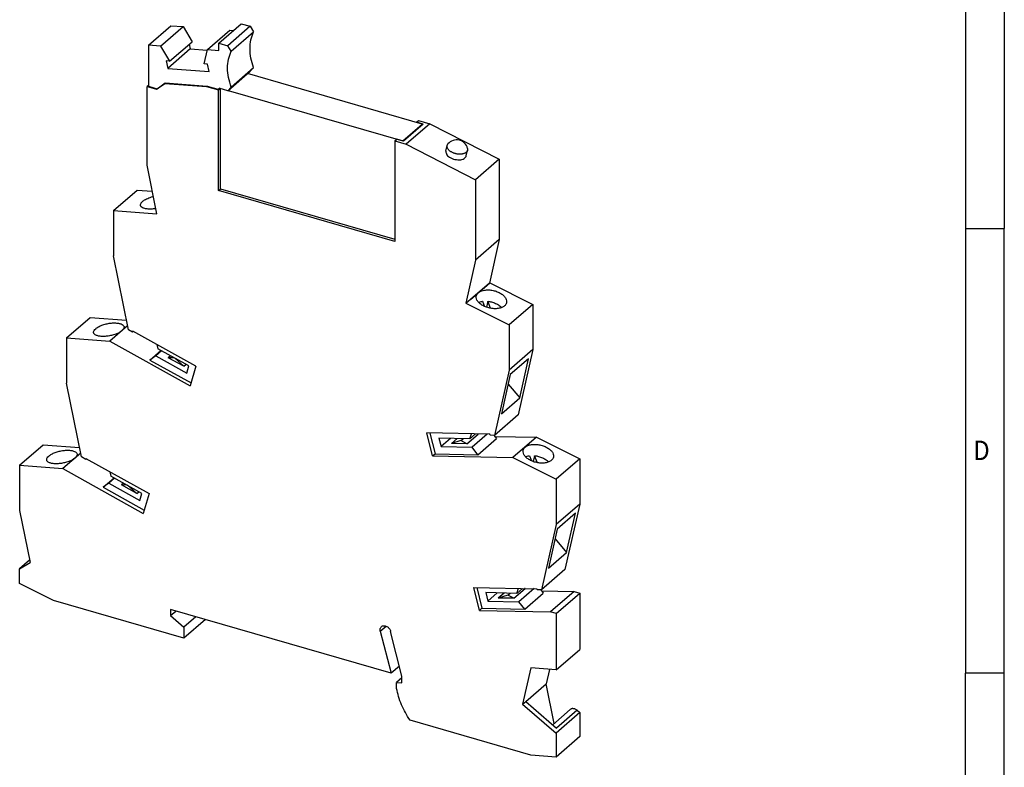
# Model space of a CAD drawing. Units: millimetres. Extents: x -476 to -56, y -317 to -20.
# Drawn here: x -183 to -56, y -267 to -171 of the extents above; entities that cross this region are included whole.
import ezdxf

# ---------------------------------------------------------------- set-up
doc = ezdxf.new("R2010")
doc.units = ezdxf.units.MM
doc.layers.add('1', color=7, linetype='Continuous')
doc.styles.add('CONVERTER_11', font='txt.shx', dxfattribs={"width": 0.9})

# ---------------------------------------------------------------- blocks, each defined once
blk = doc.blocks.new('REL-MR-28x15x5-select__1', base_point=(-157.24, -198.86))
at = {"color": 7, "linetype": 'Continuous'}
for p, q in [((-131.2, -184), (-153.73, -177.49)), ((-156.23, -179.66), (-133.7, -186.16)), ((-133.7, -186.16), (-131.2, -184)), ((-131.2, -184.15), (-131.2, -184)), ((-133.7, -186.19), (-133.7, -186.16)), ((-157.24, -192.36), (-134.71, -198.86))]:
    blk.add_line(p, q, dxfattribs=at)
blk = doc.blocks.new('PLC-BSC-6-ACT-SOC05-select__2', base_point=(-183.17, -265.72))
at = {"color": 7, "linetype": 'Continuous'}
for p, q in [((-166.55, -173.82), (-163.65, -171.31)), ((-164.96, -173.94), (-162.06, -171.43)), ((-163.65, -171.31), (-162.06, -171.43)), ((-162.06, -171.43), (-160.9, -173.38)), ((-157.46, -173.56), (-154.56, -171.05)), ((-153.38, -171.39), (-156.28, -173.9)), ((-154.56, -171.05), (-153.38, -171.39)), ((-153.38, -171.39), (-152.96, -172.1)), ((-158.93, -174.4), (-156.03, -171.89)), ((-156.03, -171.89), (-155.57, -171.92)), ((-155.86, -174.61), (-152.96, -172.1)), ((-164.96, -173.94), (-166.55, -173.82)), ((-166.55, -173.82), (-166.55, -179.12)), ((-164.96, -173.94), (-163.8, -175.89)), ((-163.8, -175.89), (-160.9, -173.38)), ((-161.27, -173.71), (-161.15, -174.31)), ((-157.46, -174.51), (-157.46, -173.56)), ((-157.46, -173.56), (-156.28, -173.9)), ((-155.86, -174.61), (-156.28, -173.9)), ((-161.15, -174.31), (-164.05, -176.82)), ((-161.15, -174.31), (-158.95, -174.48)), ((-159.34, -176.23), (-158.93, -174.4)), ((-158.93, -174.4), (-157.46, -174.51)), ((-164.25, -175.86), (-164.05, -176.82)), ((-163.8, -175.89), (-164.25, -175.86)), ((-158.89, -176.27), (-159.34, -176.23)), ((-158.7, -177.23), (-158.89, -176.27)), ((-155.86, -179.23), (-152.96, -176.72)), ((-152.96, -176.72), (-153.38, -177.19)), ((-164.05, -176.82), (-158.7, -177.23)), ((-156.28, -179.7), (-153.38, -177.19)), ((-166.55, -179.02), (-166.71, -179.16)), ((-166.71, -179.16), (-165.5, -179.51)), ((-166.71, -189.32), (-166.71, -179.16)), ((-166.55, -179.12), (-165.42, -179.44)), ((-165.5, -179.51), (-164.44, -178.75)), ((-165.42, -179.44), (-164.36, -178.69)), ((-164.36, -178.69), (-164.44, -178.75)), ((-164.44, -178.75), (-159.05, -179.16)), ((-164.36, -178.69), (-158.97, -179.1)), ((-158.97, -179.1), (-159.05, -179.16)), ((-159.05, -179.16), (-157.49, -179.61)), ((-158.97, -179.1), (-157.41, -179.55)), ((-156.28, -179.7), (-155.86, -179.23)), ((-165.5, -179.51), (-165.42, -179.44)), ((-157.41, -179.55), (-157.49, -179.61)), ((-157.49, -192.6), (-157.49, -179.61)), ((-156.28, -179.7), (-157.41, -179.37)), ((-157.41, -179.55), (-157.41, -179.37)), ((-157.24, -192.39), (-157.24, -179.42)), ((-131.05, -184.01), (-133.6, -186.22)), ((-130.19, -183.97), (-133.24, -186.61)), ((-131.91, -183.76), (-131.66, -183.55)), ((-131.91, -183.79), (-131.91, -183.76)), ((-131.05, -184.01), (-131.91, -183.76)), ((-131.66, -183.55), (-130.19, -183.97)), ((-130.19, -183.97), (-121.23, -188.55)), ((-134.71, -186.19), (-134.46, -185.97)), ((-134.71, -186.19), (-133.24, -186.61)), ((-134.71, -186.19), (-134.71, -199.18)), ((-133.6, -186.22), (-134.46, -185.97)), ((-133.24, -186.61), (-124.28, -191.19)), ((-128.12, -187.49), (-127.95, -186.78)), ((-125.49, -188.11), (-125.32, -187.39)), ((-165.45, -195.61), (-166.71, -189.32)), ((-121.23, -188.55), (-124.28, -191.19)), ((-121.23, -188.55), (-121.23, -198.92)), ((-124.28, -191.19), (-124.28, -201.57)), ((-171.04, -195.18), (-167.99, -192.54)), ((-167.99, -192.54), (-166.04, -192.69)), ((-157.49, -192.6), (-157.24, -192.39)), ((-134.71, -199.18), (-157.49, -192.6)), ((-171.04, -195.18), (-171.04, -201.02)), ((-171.04, -195.18), (-165.45, -195.61)), ((-121.23, -198.92), (-124.28, -201.57)), ((-121.23, -198.92), (-122.5, -204.55)), ((-169.13, -210.55), (-171.04, -201.02)), ((-124.28, -201.57), (-125.54, -207.13)), ((-122.5, -204.55), (-124.9, -206.63)), ((-123.76, -205.66), (-122.44, -204.51)), ((-122.44, -204.51), (-122.5, -204.55)), ((-122.44, -204.51), (-116.9, -207.29)), ((-124.89, -206.63), (-124.07, -205.92)), ((-125.54, -207.13), (-124.94, -206.61)), ((-125.54, -207.13), (-119.95, -209.93)), ((-124.89, -206.63), (-124.94, -206.61)), ((-123.39, -206.89), (-123.12, -207.55)), ((-122.72, -206.88), (-122.89, -207.64)), ((-122.36, -207.79), (-122.72, -206.88)), ((-116.9, -207.29), (-119.95, -209.93)), ((-116.9, -207.29), (-116.9, -213.12)), ((-177.1, -211.62), (-174.05, -208.98)), ((-174.05, -208.98), (-169.38, -209.34)), ((-169.23, -210.07), (-171.51, -212.05)), ((-168.58, -210.86), (-169.13, -210.55)), ((-168.54, -210.74), (-168.58, -210.86)), ((-168.48, -210.77), (-168.58, -210.86)), ((-160.4, -215.27), (-168.54, -210.74)), ((-119.95, -209.93), (-119.95, -215.77)), ((-177.1, -211.62), (-177.1, -217.45)), ((-177.1, -211.62), (-171.51, -212.05)), ((-171.51, -212.05), (-161.14, -217.82)), ((-166.34, -214.47), (-164.92, -213.24)), ((-165.59, -213.94), (-164.84, -213.28)), ((-165.46, -212.46), (-165.32, -213.01)), ((-161.31, -215.24), (-165.32, -213.01)), ((-116.9, -213.12), (-119.95, -215.77)), ((-116.9, -213.12), (-118.8, -221.55)), ((-165.59, -213.94), (-166.34, -214.47)), ((-166.34, -214.47), (-161.03, -217.42)), ((-165.59, -213.94), (-161.58, -216.17)), ((-163.69, -213.92), (-163.97, -214.17)), ((-163.22, -214.18), (-163.97, -214.17)), ((-161.98, -215.28), (-163.97, -214.17)), ((-161.98, -215.28), (-163.19, -214.2)), ((-117.45, -214.31), (-119.8, -216.35)), ((-118.59, -219.37), (-117.45, -214.31)), ((-161.98, -215.28), (-161.7, -215.03)), ((-161.58, -216.17), (-161.31, -215.24)), ((-160.4, -215.27), (-161.14, -217.82)), ((-119.95, -215.77), (-121.85, -224.2)), ((-175.2, -226.98), (-177.1, -217.45)), ((-119.8, -216.35), (-120.94, -221.41)), ((-120.08, -217.6), (-118.59, -219.37)), ((-120.94, -221.41), (-118.59, -219.37)), ((-118.8, -221.55), (-121.85, -224.2)), ((-129.85, -226.85), (-130.59, -223.88)), ((-122.44, -224.05), (-130.59, -223.88)), ((-130.19, -223.89), (-129.52, -226.57)), ((-129.02, -224.57), (-128.75, -225.65)), ((-125.01, -224.65), (-129.02, -224.57)), ((-127.54, -224.6), (-128.75, -225.65)), ((-126.67, -224.61), (-127.41, -225.25)), ((-126.18, -224.87), (-127.41, -225.25)), ((-126.18, -224.87), (-125.9, -224.63)), ((-125.42, -225.3), (-126.18, -224.87)), ((-125.42, -225.3), (-123.97, -224.04)), ((-125.01, -224.65), (-124.82, -224)), ((-125.01, -224.65), (-124.28, -224.01)), ((-122.79, -224.04), (-124.74, -225.73)), ((-123.97, -224.04), (-124.01, -224.02)), ((-124, -226.69), (-121.6, -224.61)), ((-122.41, -224.18), (-122.44, -224.05)), ((-121.85, -224.2), (-122.41, -224.18)), ((-121.92, -224.19), (-121.6, -224.61)), ((-121.83, -224.32), (-116.42, -224.43)), ((-116.42, -224.43), (-119.47, -227.07)), ((-116.42, -224.43), (-110.83, -227.23)), ((-183.17, -228.06), (-180.12, -225.42)), ((-180.12, -225.42), (-175.44, -225.77)), ((-128.75, -225.65), (-124.74, -225.73)), ((-125.42, -225.3), (-127.41, -225.25)), ((-124, -226.69), (-124.74, -225.73)), ((-175.29, -226.51), (-177.58, -228.48)), ((-174.64, -227.29), (-175.2, -226.98)), ((-174.61, -227.18), (-174.64, -227.29)), ((-174.55, -227.21), (-174.64, -227.29)), ((-174.61, -227.18), (-166.46, -231.71)), ((-129.85, -226.85), (-129.52, -226.57)), ((-129.85, -226.85), (-119.47, -227.07)), ((-129.52, -226.57), (-124, -226.69)), ((-119.47, -227.07), (-113.88, -229.87)), ((-117.33, -226.83), (-117.06, -227.49)), ((-116.66, -226.82), (-116.83, -227.58)), ((-116.29, -227.72), (-116.66, -226.82)), ((-110.83, -227.23), (-113.88, -229.87)), ((-110.83, -227.23), (-110.83, -233.06)), ((-183.17, -228.06), (-177.58, -228.48)), ((-183.17, -228.06), (-183.17, -233.89)), ((-177.58, -228.48), (-167.2, -234.26)), ((-171.53, -228.89), (-171.39, -229.45)), ((-172.4, -230.9), (-170.98, -229.67)), ((-171.66, -230.37), (-170.9, -229.72)), ((-167.38, -231.68), (-171.39, -229.45)), ((-113.88, -229.87), (-113.88, -235.7)), ((-171.66, -230.37), (-172.4, -230.9)), ((-172.4, -230.9), (-167.09, -233.86)), ((-171.66, -230.37), (-167.65, -232.61)), ((-169.75, -230.36), (-170.03, -230.6)), ((-168.04, -231.71), (-170.03, -230.6)), ((-169.29, -230.62), (-170.03, -230.6)), ((-168.04, -231.71), (-169.25, -230.64)), ((-168.04, -231.71), (-167.76, -231.47)), ((-167.65, -232.61), (-167.38, -231.68)), ((-166.46, -231.71), (-167.2, -234.26)), ((-183.17, -233.89), (-181.82, -240.61)), ((-110.83, -233.06), (-113.88, -235.7)), ((-110.83, -233.06), (-112.74, -241.49)), ((-111.38, -234.25), (-113.73, -236.29)), ((-112.53, -239.31), (-111.38, -234.25)), ((-113.88, -235.7), (-115.79, -244.13)), ((-113.73, -236.29), (-114.88, -241.34)), ((-114.02, -237.54), (-112.53, -239.31)), ((-181.88, -240.32), (-183.17, -241.43)), ((-114.88, -241.34), (-112.53, -239.31)), ((-183.17, -241.43), (-181.82, -240.61)), ((-183.17, -243.32), (-183.17, -241.43)), ((-112.74, -241.49), (-115.79, -244.13)), ((-178.79, -245.52), (-183.17, -243.32)), ((-123.79, -246.79), (-124.53, -243.82)), ((-124.53, -243.82), (-116.38, -243.99)), ((-124.13, -243.82), (-123.46, -246.51)), ((-119.35, -245.23), (-117.9, -243.98)), ((-118.95, -244.59), (-118.76, -243.94)), ((-118.95, -244.59), (-118.21, -243.95)), ((-116.73, -243.98), (-118.68, -245.67)), ((-117.9, -243.98), (-117.95, -243.95)), ((-116.35, -244.12), (-116.38, -243.99)), ((-115.79, -244.13), (-116.35, -244.12)), ((-115.86, -244.13), (-115.54, -244.55)), ((-122.96, -244.5), (-122.69, -245.58)), ((-118.95, -244.59), (-122.96, -244.5)), ((-121.48, -244.53), (-122.69, -245.58)), ((-120.61, -244.55), (-121.35, -245.19)), ((-120.12, -244.81), (-121.35, -245.19)), ((-119.35, -245.23), (-121.35, -245.19)), ((-120.12, -244.81), (-119.84, -244.57)), ((-119.35, -245.23), (-120.12, -244.81)), ((-117.94, -246.62), (-115.54, -244.55)), ((-115.77, -244.25), (-111.57, -244.34)), ((-111.57, -244.34), (-114.62, -246.98)), ((-113.88, -247.19), (-110.83, -244.55)), ((-111.57, -244.34), (-110.83, -244.55)), ((-110.83, -244.55), (-110.83, -251.83)), ((-161.95, -250.38), (-178.79, -245.52)), ((-163.68, -246.67), (-163.68, -247.45)), ((-135.19, -254.9), (-163.68, -246.67)), ((-123.79, -246.79), (-123.46, -246.51)), ((-123.46, -246.51), (-117.94, -246.62)), ((-122.69, -245.58), (-118.68, -245.67)), ((-117.94, -246.62), (-118.68, -245.67)), ((-163.68, -247.45), (-163.01, -246.87)), ((-163.68, -247.45), (-161.95, -248.95)), ((-160.41, -247.62), (-161.95, -248.95)), ((-123.79, -246.79), (-114.62, -246.98)), ((-113.88, -247.19), (-114.62, -246.98)), ((-113.88, -247.19), (-113.88, -254.47)), ((-159.17, -247.97), (-161.95, -250.38)), ((-161.95, -248.95), (-161.95, -250.38)), ((-136.59, -249.48), (-135.19, -254.9)), ((-133.8, -255.3), (-135.26, -249.5)), ((-113.88, -254.47), (-110.83, -251.83)), ((-134.13, -253.98), (-135.19, -254.9)), ((-117.16, -254.21), (-118.21, -258.89)), ((-113.88, -254.47), (-117.16, -254.21)), ((-133.8, -255.51), (-134.5, -256.11)), ((-133.8, -256.12), (-133.8, -255.3)), ((-114.74, -254.4), (-115.16, -256.25)), ((-134.5, -256.86), (-134.5, -256.11)), ((-134.5, -256.11), (-133.8, -256.12)), ((-117.81, -258.54), (-115.16, -256.25)), ((-114.13, -261.39), (-115.16, -256.25)), ((-118.21, -258.89), (-117.81, -258.54)), ((-118.21, -258.89), (-113.88, -262.63)), ((-117.81, -258.54), (-113.83, -261.99)), ((-112.05, -259.59), (-114.33, -261.56)), ((-110.83, -259.99), (-113.88, -262.63)), ((-111.18, -259.69), (-110.83, -259.99)), ((-110.83, -259.99), (-110.83, -263.08)), ((-117.17, -265.47), (-132.75, -260.97)), ((-113.88, -262.63), (-113.88, -265.72)), ((-110.83, -263.08), (-113.88, -265.72)), ((-113.88, -265.72), (-117.17, -265.47))]:
    blk.add_line(p, q, dxfattribs=at)
at = {"color": 2, "linetype": 'Continuous'}
for p, q in [((-136.59, -249.48), (-135.83, -248.83)), ((-111.18, -259.69), (-113.83, -261.99))]:
    blk.add_line(p, q, dxfattribs=at)
at = {"color": 7, "linetype": 'Continuous'}
blk.add_arc((-126.73, -187.5), 1.45, 13.8321, 140.6489, dxfattribs=at)
for points, knots in [([(-152.96, -176.72), (-153.08, -176.31), (-153.34, -175.52), (-153.45, -174.3), (-153.35, -173.14), (-153.09, -172.44), (-152.96, -172.1)], [0, 0, 0, 0, 1.277428, 2.493252, 3.642788, 4.731403, 4.731403, 4.731403, 4.731403]), ([(-155.86, -179.23), (-155.98, -178.82), (-156.24, -178.03), (-156.35, -176.81), (-156.25, -175.65), (-155.99, -174.95), (-155.86, -174.61)], [0, 0, 0, 0, 1.277428, 2.493252, 3.642788, 4.731403, 4.731403, 4.731403, 4.731403]), ([(-125.32, -187.39), (-125.33, -187.4), (-125.34, -187.44), (-125.36, -187.5), (-125.39, -187.55), (-125.43, -187.59), (-125.47, -187.64), (-125.52, -187.68), (-125.58, -187.72), (-125.65, -187.77), (-125.76, -187.81), (-125.88, -187.85), (-126.03, -187.88), (-126.18, -187.9), (-126.34, -187.9), (-126.5, -187.9), (-126.66, -187.88), (-126.82, -187.85), (-126.97, -187.8), (-127.12, -187.75), (-127.27, -187.69), (-127.41, -187.62), (-127.54, -187.53), (-127.65, -187.45), (-127.75, -187.36), (-127.83, -187.26), (-127.91, -187.14), (-127.94, -187.04), (-127.96, -186.95), (-127.97, -186.9), (-127.96, -186.84), (-127.96, -186.8), (-127.95, -186.78)], [0, 0, 0, 0, 0.053441, 0.115713, 0.179158, 0.236807, 0.295876, 0.365879, 0.434532, 0.506608, 0.619981, 0.766767, 0.909532, 1.059024, 1.229186, 1.376194, 1.558175, 1.706961, 1.856569, 2.037002, 2.180199, 2.353247, 2.501753, 2.644412, 2.766136, 2.90304, 3.042035, 3.170621, 3.235034, 3.291116, 3.345456, 3.406746, 3.406746, 3.406746, 3.406746]), ([(-127.95, -186.78), (-127.95, -186.76), (-127.94, -186.73), (-127.91, -186.68), (-127.89, -186.63), (-127.86, -186.6), (-127.85, -186.58)], [0, 0, 0, 0, 0.053895, 0.1083816, 0.1675061, 0.2213244, 0.2213244, 0.2213244, 0.2213244]), ([(-128.12, -187.49), (-128.12, -187.51), (-128.13, -187.55), (-128.13, -187.68), (-128.07, -187.88), (-127.89, -188.11), (-127.63, -188.31), (-127.31, -188.47), (-126.95, -188.58), (-126.58, -188.63), (-126.22, -188.62), (-125.91, -188.54), (-125.66, -188.4), (-125.54, -188.25), (-125.5, -188.15), (-125.5, -188.12), (-125.49, -188.11)], [0, 0, 0, 0, 0.068478, 0.138254, 0.382208, 0.667506, 0.997372, 1.362142, 1.744811, 2.125203, 2.483528, 2.804008, 3.079299, 3.316322, 3.360359, 3.403993, 3.403993, 3.403993, 3.403993]), ([(-125.32, -187.16), (-125.32, -187.18), (-125.31, -187.22), (-125.31, -187.28), (-125.31, -187.33), (-125.32, -187.37), (-125.32, -187.39)], [0, 0, 0, 0, 0.0632864, 0.1176741, 0.1780495, 0.2307594, 0.2307594, 0.2307594, 0.2307594]), ([(-167.55, -194.51), (-167.56, -194.46), (-167.56, -194.37), (-167.5, -194.23), (-167.41, -194.1), (-167.28, -193.98), (-167.12, -193.86), (-166.91, -193.73), (-166.63, -193.6), (-166.3, -193.47), (-166.06, -193.4), (-165.92, -193.37), (-165.91, -193.37), (-165.9, -193.37)], [0, 0, 0, 0, 0.132435, 0.282236, 0.435253, 0.611357, 0.811638, 1.0359, 1.365647, 1.721364, 2.096008, 2.120165, 2.144324, 2.144324, 2.144324, 2.144324]), ([(-165.59, -194.93), (-165.62, -194.93), (-165.69, -194.94), (-165.94, -194.98), (-166.32, -195), (-166.8, -194.97), (-167.18, -194.88), (-167.42, -194.74), (-167.53, -194.61), (-167.55, -194.54), (-167.55, -194.51)], [0, 0, 0, 0, 0.107104, 0.213909, 0.757862, 1.241478, 1.638036, 1.938603, 2.044237, 2.142176, 2.142176, 2.142176, 2.142176]), ([(-124.19, -206.19), (-124.18, -206.14), (-124.15, -206.05), (-124.1, -205.97), (-124.07, -205.92)], [0, 0, 0, 0, 0.1443286, 0.2929501, 0.2929501, 0.2929501, 0.2929501]), ([(-124.07, -205.92), (-124.05, -205.91), (-124.01, -205.87), (-123.94, -205.81), (-123.86, -205.73), (-123.8, -205.68), (-123.76, -205.66)], [0, 0, 0, 0, 0.0767711, 0.1707695, 0.2811871, 0.4068496, 0.4068496, 0.4068496, 0.4068496]), ([(-123.76, -205.66), (-123.67, -205.61), (-123.47, -205.51), (-123.07, -205.43), (-122.59, -205.4), (-122.03, -205.47), (-121.5, -205.63), (-121.02, -205.87), (-120.63, -206.16), (-120.38, -206.48), (-120.27, -206.8), (-120.28, -206.98), (-120.29, -207.07)], [0, 0, 0, 0, 0.317878, 0.672461, 1.204096, 1.768017, 2.334683, 2.874087, 3.361038, 3.781391, 4.071714, 4.336917, 4.336917, 4.336917, 4.336917]), ([(-120.29, -207.07), (-120.3, -207.09), (-120.31, -207.14), (-120.37, -207.29), (-120.55, -207.51), (-120.91, -207.72), (-121.38, -207.83), (-121.9, -207.86), (-122.45, -207.78), (-122.99, -207.63), (-123.47, -207.39), (-123.85, -207.09), (-124.12, -206.76), (-124.21, -206.47), (-124.21, -206.28), (-124.2, -206.22), (-124.19, -206.19)], [0, 0, 0, 0, 0.067818, 0.136323, 0.486912, 0.895176, 1.370804, 1.902437, 2.466359, 3.033024, 3.572428, 4.05938, 4.479732, 4.838711, 4.937912, 5.035349, 5.035349, 5.035349, 5.035349]), ([(-123.9, -207.02), (-123.83, -206.99), (-123.69, -206.94), (-123.53, -206.91), (-123.42, -206.89), (-123.4, -206.89), (-123.39, -206.89)], [0, 0, 0, 0, 0.2230695, 0.4623522, 0.4965387, 0.5309297, 0.5309297, 0.5309297, 0.5309297]), ([(-122.72, -206.88), (-122.66, -206.89), (-122.54, -206.91), (-122.24, -206.96), (-121.83, -207.08), (-121.41, -207.29), (-121.11, -207.5), (-120.98, -207.63), (-120.91, -207.69)], [0, 0, 0, 0, 0.179075, 0.360202, 0.926867, 1.466271, 1.754323, 2.02029, 2.02029, 2.02029, 2.02029]), ([(-173.62, -210.94), (-173.62, -210.9), (-173.63, -210.81), (-173.54, -210.61), (-173.34, -210.39), (-172.98, -210.16), (-172.53, -209.96), (-172.01, -209.8), (-171.46, -209.7), (-170.93, -209.67), (-170.45, -209.7), (-170.08, -209.79), (-169.8, -209.93), (-169.73, -210.09), (-169.69, -210.16)], [0, 0, 0, 0, 0.132435, 0.282236, 0.61014, 1.03412, 1.538661, 2.093797, 2.662639, 3.206593, 3.690208, 4.086767, 4.368731, 4.588691, 4.588691, 4.588691, 4.588691]), ([(-169.96, -210.68), (-170.08, -210.77), (-170.33, -210.95), (-170.78, -211.14), (-171.3, -211.3), (-171.85, -211.4), (-172.38, -211.44), (-172.86, -211.41), (-173.24, -211.31), (-173.48, -211.18), (-173.59, -211.04), (-173.61, -210.98), (-173.62, -210.94)], [0, 0, 0, 0, 0.423982, 0.928522, 1.483658, 2.0525, 2.596454, 3.080069, 3.476627, 3.777194, 3.882829, 3.980768, 3.980768, 3.980768, 3.980768]), ([(-169.69, -210.16), (-169.69, -210.16), (-169.69, -210.18), (-169.69, -210.23), (-169.69, -210.32), (-169.75, -210.44), (-169.84, -210.57), (-169.92, -210.64), (-169.96, -210.68)], [0, 0, 0, 0, 0.0166621, 0.0333861, 0.1513348, 0.2827649, 0.4349554, 0.611885, 0.611885, 0.611885, 0.611885]), ([(-179.68, -227.38), (-179.68, -227.34), (-179.69, -227.24), (-179.61, -227.05), (-179.4, -226.83), (-179.04, -226.6), (-178.59, -226.4), (-178.07, -226.24), (-177.52, -226.14), (-176.99, -226.1), (-176.51, -226.13), (-176.14, -226.23), (-175.86, -226.37), (-175.79, -226.53), (-175.76, -226.6)], [0, 0, 0, 0, 0.132435, 0.282236, 0.61014, 1.03412, 1.538661, 2.093797, 2.662639, 3.206593, 3.690208, 4.086767, 4.368731, 4.588691, 4.588691, 4.588691, 4.588691]), ([(-114.23, -227.01), (-114.24, -227.03), (-114.25, -227.07), (-114.31, -227.22), (-114.49, -227.45), (-114.85, -227.65), (-115.31, -227.77), (-115.84, -227.79), (-116.39, -227.72), (-116.93, -227.56), (-117.41, -227.33), (-117.79, -227.03), (-118.06, -226.7), (-118.15, -226.41), (-118.15, -226.22), (-118.14, -226.16), (-118.13, -226.12)], [0, 0, 0, 0, 0.067818, 0.136323, 0.486912, 0.895176, 1.370804, 1.902437, 2.466359, 3.033024, 3.572428, 4.05938, 4.479732, 4.838711, 4.937912, 5.035349, 5.035349, 5.035349, 5.035349]), ([(-118.13, -226.12), (-118.11, -226.05), (-118.06, -225.89), (-117.94, -225.78), (-117.88, -225.72)], [0, 0, 0, 0, 0.2347083, 0.4876997, 0.4876997, 0.4876997, 0.4876997]), ([(-117.88, -225.72), (-117.76, -225.64), (-117.52, -225.47), (-117.05, -225.37), (-116.52, -225.34), (-115.97, -225.41), (-115.44, -225.57), (-114.96, -225.81), (-114.57, -226.1), (-114.32, -226.42), (-114.2, -226.73), (-114.22, -226.92), (-114.23, -227.01)], [0, 0, 0, 0, 0.408264, 0.883892, 1.415526, 1.979447, 2.546113, 3.085517, 3.572468, 3.992821, 4.283144, 4.548347, 4.548347, 4.548347, 4.548347]), ([(-176.02, -227.12), (-176.14, -227.2), (-176.39, -227.39), (-176.85, -227.58), (-177.37, -227.74), (-177.91, -227.84), (-178.45, -227.88), (-178.92, -227.84), (-179.31, -227.75), (-179.55, -227.61), (-179.65, -227.48), (-179.67, -227.41), (-179.68, -227.38)], [0, 0, 0, 0, 0.423982, 0.928522, 1.483658, 2.0525, 2.596454, 3.080069, 3.476627, 3.777194, 3.882829, 3.980768, 3.980768, 3.980768, 3.980768]), ([(-175.76, -226.6), (-175.76, -226.6), (-175.75, -226.61), (-175.75, -226.66), (-175.76, -226.75), (-175.81, -226.88), (-175.9, -227), (-175.98, -227.08), (-176.02, -227.12)], [0, 0, 0, 0, 0.0166621, 0.0333861, 0.1513348, 0.2827649, 0.4349554, 0.611885, 0.611885, 0.611885, 0.611885]), ([(-117.84, -226.95), (-117.77, -226.93), (-117.63, -226.88), (-117.46, -226.84), (-117.36, -226.83), (-117.34, -226.83), (-117.33, -226.83)], [0, 0, 0, 0, 0.2230695, 0.4623522, 0.4965387, 0.5309297, 0.5309297, 0.5309297, 0.5309297]), ([(-116.66, -226.82), (-116.6, -226.83), (-116.48, -226.84), (-116.18, -226.9), (-115.76, -227.02), (-115.35, -227.23), (-115.05, -227.44), (-114.91, -227.57), (-114.85, -227.63)], [0, 0, 0, 0, 0.179075, 0.360202, 0.926867, 1.466271, 1.754323, 2.02029, 2.02029, 2.02029, 2.02029]), ([(-136.59, -249.48), (-136.6, -249.43), (-136.63, -249.31), (-136.61, -249.15), (-136.55, -249), (-136.48, -248.92), (-136.45, -248.88)], [0, 0, 0, 0, 0.1777605, 0.3435152, 0.498498, 0.6470181, 0.6470181, 0.6470181, 0.6470181]), ([(-136.45, -248.88), (-136.4, -248.85), (-136.31, -248.79), (-136.13, -248.76), (-135.95, -248.78), (-135.76, -248.85), (-135.59, -248.97), (-135.44, -249.12), (-135.32, -249.3), (-135.28, -249.44), (-135.26, -249.5)], [0, 0, 0, 0, 0.162942, 0.334267, 0.51908, 0.71805, 0.928053, 1.143464, 1.357555, 1.563863, 1.563863, 1.563863, 1.563863]), ([(-132.75, -260.97), (-132.96, -260.65), (-133.37, -260), (-133.86, -258.98), (-134.25, -257.93), (-134.41, -257.22), (-134.5, -256.86)], [0, 0, 0, 0, 1.15465, 2.292222, 3.406264, 4.491371, 4.491371, 4.491371, 4.491371]), ([(-111.18, -259.69), (-111.23, -259.65), (-111.32, -259.58), (-111.48, -259.51), (-111.64, -259.47), (-111.79, -259.47), (-111.94, -259.5), (-112.01, -259.56), (-112.05, -259.59)], [0, 0, 0, 0, 0.1800195, 0.3529324, 0.5161933, 0.6689938, 0.8127591, 0.951226, 0.951226, 0.951226, 0.951226])]:
    blk.add_open_spline(points, degree=3, knots=knots, dxfattribs=at)
blk = doc.blocks.new('PLC-RSC-6-REL_WH-Group-select__3', base_point=(-183.17, -265.72))
for name, p in [('PLC-BSC-6-ACT-SOC05-select__2', (-183.17, -265.72)), ('REL-MR-28x15x5-select__1', (-157.24, -198.86))]:
    blk.add_blockref(name, p)
blk = doc.blocks.new('Allg1', base_point=(-147, -215))
blk.add_blockref('PLC-RSC-6-REL_WH-Group-select__3', (-183.17, -265.72))
blk = doc.blocks.new('_rahmen', base_point=(-61, -317.28))
at = {"layer": '1', "color": 6, "linetype": 'Continuous'}
for p, q in [((-61, -140.08), (-61, -197.48)), ((-61, -197.48), (-61, -254.88)), ((-61, -291.03), (-61, -254.88))]:
    blk.add_line(p, q, dxfattribs=at)
at = {"layer": '1', "color": 2, "linetype": 'Continuous'}
for p, q in [((-56, -140.08), (-56, -197.48)), ((-61, -197.48), (-56, -197.48)), ((-56, -254.88), (-56, -197.48)), ((-56, -254.88), (-61, -254.88)), ((-56, -312.28), (-56, -254.88))]:
    blk.add_line(p, q, dxfattribs=at)
at = {"layer": '1', "color": 7, "style": 'CONVERTER_11', "width": 0.9}
blk.add_text('D', height=2.5, dxfattribs=at).set_placement((-60, -227.38))
blk = doc.blocks.new('A3I_CS', base_point=(-61, -317.28))
at = {"layer": '1'}
blk.add_blockref('_rahmen', (-61, -317.28), dxfattribs=at)
blk = doc.blocks.new('1')
for name, p in [('A3I_CS', (-61, -317.28)), ('Allg1', (-147, -215))]:
    blk.add_blockref(name, p)

msp = doc.modelspace()

# ---------------------------------------------------------------- block references
at = {"layer": '1'}
msp.add_blockref('1', (0, 0), dxfattribs=at)

doc.saveas('drawing.dxf')
